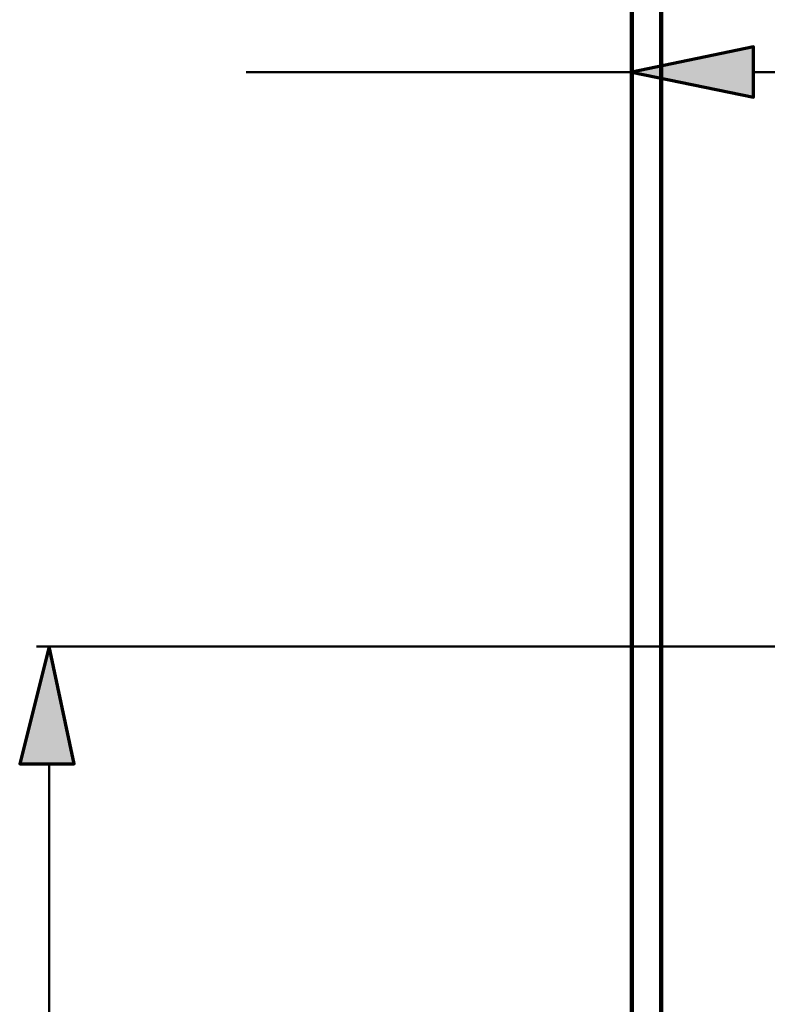
# Model space of a CAD drawing. Units: inches. Extents: x -1586 to 724, y -634 to 821.
# Drawn here: x -1557 to -1508, y 368 to 433 of the extents above; entities that cross this region are included whole.
import ezdxf

# ---------------------------------------------------------------- set-up
doc = ezdxf.new("R2010")
doc.units = ezdxf.units.IN
doc.header["$MEASUREMENT"] = 0
doc.layers.add('arrows', color=7, linetype='Continuous')

# ---------------------------------------------------------------- blocks, each defined once
blk = doc.blocks.new('block 1966')
at = {"color": 7, "lineweight": 100, "true_color": 0xffffff}
blk.add_lwpolyline([(-1517.081, 254.694), (-1517.081, 674.109)], dxfattribs=at)
blk = doc.blocks.new('block 1967')
at = {"color": 7, "lineweight": 100, "true_color": 0xffffff}
blk.add_lwpolyline([(-1515.157, 254.694), (-1515.157, 672.185)], dxfattribs=at)
blk = doc.blocks.new('block 1985')
at = {"color": 7, "lineweight": 100, "true_color": 0xffffff}
blk.add_lwpolyline([(-1517.081, 416.028), (-1517.081, 430.32)], dxfattribs=at)
blk = doc.blocks.new('block 1986')
at = {"color": 7, "lineweight": 100, "true_color": 0xffffff}
blk.add_lwpolyline([(-1517.081, 429.496), (-1517.081, 429.496)], dxfattribs=at)
blk = doc.blocks.new('block 1987')
at = {"color": 7, "lineweight": 100, "true_color": 0xffffff}
blk.add_lwpolyline([(-1517.081, 429.496), (-1517.081, 429.496)], dxfattribs=at)
blk = doc.blocks.new('block 1988')
at = {"color": 7, "lineweight": 100, "true_color": 0xffffff}
blk.add_lwpolyline([(-1517.081, 429.496), (-1517.081, 429.496)], dxfattribs=at)
blk = doc.blocks.new('block 4196')
at = {"layer": 'arrows', "color": 7, "lineweight": 50, "true_color": 0xffffff}
blk.add_lwpolyline([(-1555.285, 384.146), (-1555.285, 321.207)], dxfattribs=at)
blk = doc.blocks.new('block 4197')
at = {"layer": 'arrows', "true_color": 0xffffff}
h = blk.add_hatch(color=7, dxfattribs=at)
h.dxf.hatch_style = 2
h.paths.add_polyline_path([(-1555.285, 391.842), (-1557.209, 384.146), (-1553.636, 384.146)])
at = {"layer": 'arrows', "color": 7, "lineweight": 70, "true_color": 0xffffff}
blk.add_lwpolyline([(-1555.285, 391.842), (-1557.209, 384.146), (-1553.636, 384.146), (-1555.285, 391.842)], dxfattribs=at)
blk = doc.blocks.new('block 4198')
at = {"layer": 'arrows', "true_color": 0xffffff}
h = blk.add_hatch(color=7, dxfattribs=at)
h.dxf.hatch_style = 2
h.paths.add_polyline_path([(-1555.285, 391.842), (-1557.209, 384.146), (-1553.636, 384.146)])
at = {"layer": 'arrows', "color": 7, "lineweight": 70, "true_color": 0xffffff}
blk.add_lwpolyline([(-1555.285, 391.842), (-1557.209, 384.146), (-1553.636, 384.146), (-1555.285, 391.842)], dxfattribs=at)
blk = doc.blocks.new('block 4223')
at = {"layer": 'arrows', "color": 7, "lineweight": 70, "true_color": 0xffffff}
blk.add_lwpolyline([(-1509.111, 429.496), (-1509.111, 429.496)], dxfattribs=at)

msp = doc.modelspace()

# ---------------------------------------------------------------- hatches: boundary and pattern name
at = {"layer": 'arrows', "true_color": 0xffffff}
h = msp.add_hatch(color=7, dxfattribs=at)
h.dxf.hatch_style = 2
h.paths.add_polyline_path([(-1517.081, 429.496), (-1509.111, 427.847), (-1509.111, 431.145)])
h = msp.add_hatch(color=7, dxfattribs=at)
h.dxf.hatch_style = 2
h.paths.add_polyline_path([(-1517.081, 429.496), (-1509.111, 427.847), (-1509.111, 431.145)])

# ---------------------------------------------------------------- linework, layer by layer
at = {"layer": 'arrows', "color": 7, "lineweight": 70, "true_color": 0xffffff}
for points in [[(-1517.081, 429.496), (-1509.111, 427.847), (-1509.111, 431.145), (-1517.081, 429.496)], [(-1517.081, 429.496), (-1509.111, 427.847), (-1509.111, 431.145), (-1517.081, 429.496)], [(-1517.081, 429.496), (-1517.081, 429.496)]]:
    msp.add_lwpolyline(points, dxfattribs=at)
at = {"layer": 'arrows', "color": 7, "lineweight": 50, "true_color": 0xffffff}
for points in [[(-1517.081, 429.496), (-1542.367, 429.496)], [(-1489.597, 429.496), (-1509.111, 429.496)], [(-1496.193, 391.842), (-1556.109, 391.842)]]:
    msp.add_lwpolyline(points, dxfattribs=at)

# ---------------------------------------------------------------- block references
for name in ['block 1966', 'block 1967', 'block 1985', 'block 1986', 'block 1987', 'block 1988']:
    msp.add_blockref(name, (0, 0))
at = {"layer": 'arrows'}
for name in ['block 4223', 'block 4197', 'block 4198', 'block 4196']:
    msp.add_blockref(name, (0, 0), dxfattribs=at)

doc.saveas('drawing.dxf')
